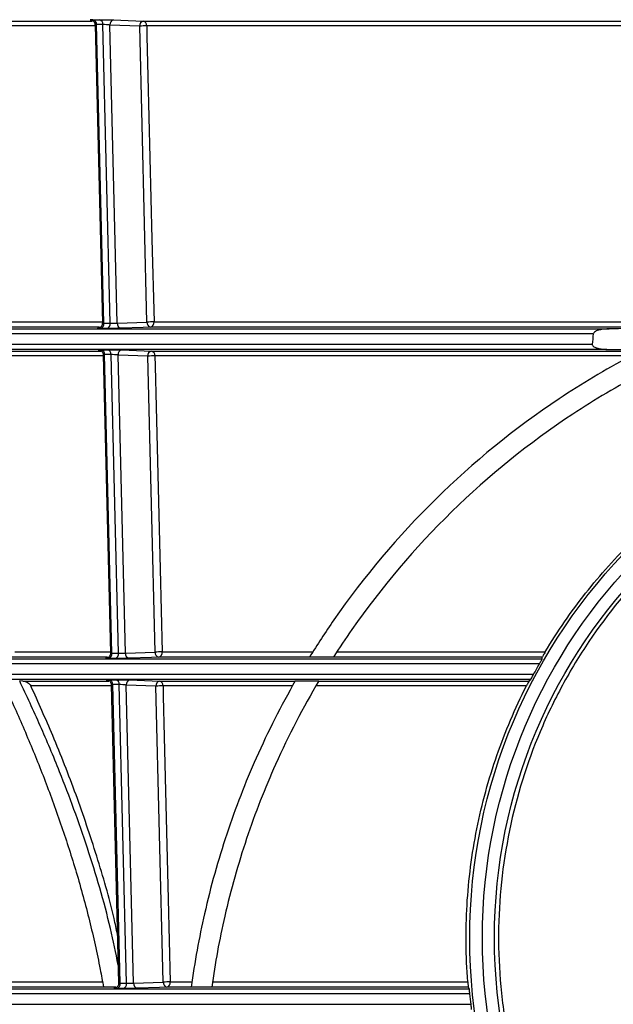
# Paper-space layout 'Лист1(2)' of a CAD drawing. Units: millimetres. Extents: x -259 to 3318, y -162 to 1848.
# Drawn here: x 948 to 1046, y 956 to 1118 of the extents above; entities that cross this region are included whole.
import ezdxf

# ---------------------------------------------------------------- set-up
doc = ezdxf.new("R2010")
doc.units = ezdxf.units.MM

psp = doc.layouts.new('Лист1(2)')

# ---------------------------------------------------------------- linework, layer by layer
at = {"color": 8, "linetype": 'Continuous', "lineweight": 25, "ltscale": 5}
for p, q in [((906.07975, 1117.76001), (960.33135, 1117.76001)), ((960.79927, 1116.95605), (906.89076, 1116.95605)), ((915.54839, 1068.37414), (961.90184, 1068.37414)), ((897.50898, 1067.24315), (1045.24717, 1067.24315)), ((1042.64133, 1066.4101), (896.69746, 1066.4101)), ((896.69746, 1064.70036), (1042.46925, 1064.70036)), ((1044.89494, 1063.86731), (897.50898, 1063.86731)), ((962.13679, 1062.78938), (919.31064, 1062.78938)), ((947.6245, 1014.20747), (963.32977, 1014.20747)), ((963.47431, 1008.62272), (950.26615, 1008.62272)), ((926.44688, 960.0408), (962.0037, 960.0408)), ((964.1962, 959.17867), (925.81907, 959.17867))]:
    psp.add_line(p, q, dxfattribs=at)
at = {"color": 7, "linetype": 'Continuous', "lineweight": 25, "ltscale": 5}
for p, q in [((960.79442, 1117.15256), (962.00417, 1068.16003)), ((962.2461, 1068.15608), (961.0357, 1117.1745)), ((963.29981, 1068.15608), (962.08941, 1117.1745)), ((968.13499, 1116.92772), (963.2524, 1117.10391)), ((964.46071, 1068.16993), (963.2524, 1117.10391)), ((969.3347, 1068.34581), (968.13499, 1116.92772)), ((968.72404, 1117.76001), (1258.63869, 1117.76001)), ((1258.0724, 1116.95605), (969.29033, 1116.95605)), ((964.46071, 1068.16993), (969.3347, 1068.34581)), ((970.48998, 1068.37414), (1060.69956, 1068.37414)), ((961.52232, 1067.51201), (915.26175, 1067.51201)), ((1058.6661, 1067.51201), (969.92376, 1067.51201)), ((917.95144, 1063.59335), (961.73844, 1063.59335)), ((970.06167, 1063.59335), (1050.38778, 1063.59335)), ((962.13194, 1062.98589), (963.3417, 1013.99337)), ((963.58362, 1013.98942), (962.37322, 1063.00783)), ((964.63733, 1013.98942), (963.42693, 1063.00783)), ((969.47262, 1062.76105), (964.58992, 1062.93725)), ((965.79823, 1014.00326), (964.58992, 1062.93725)), ((970.67233, 1014.17914), (969.47262, 1062.76105)), ((1048.8492, 1062.78938), (970.62789, 1062.78938)), ((962.85926, 1013.34534), (947.01116, 1013.34534)), ((965.79823, 1014.00326), (970.67233, 1014.17914)), ((996.02408, 1013.34534), (971.26138, 1013.34534)), ((971.82754, 1014.20747), (996.56191, 1014.20747)), ((1034.25417, 1013.34534), (999.96254, 1013.34534)), ((1000.51909, 1014.20747), (1034.75094, 1014.20747)), ((1034.25979, 1013.07648), (1034.25417, 1013.34534)), ((910.51832, 1013.07648), (1034.25979, 1013.07648)), ((1033.79488, 1012.24343), (910.54741, 1012.24343)), ((910.60711, 1010.53369), (1032.85042, 1010.53369)), ((1032.39482, 1009.70065), (910.6362, 1009.70065)), ((948.92539, 1009.42668), (948.42104, 1009.43727)), ((948.92539, 1009.42668), (963.07122, 1009.42668)), ((963.46946, 1008.81923), (964.67922, 959.8267)), ((964.92114, 959.82275), (963.71075, 1008.84117)), ((965.97485, 959.82275), (964.76445, 1008.84117)), ((970.81025, 1008.59439), (965.92744, 1008.77058)), ((967.13575, 959.83659), (965.92744, 1008.77058)), ((972.00997, 960.01247), (970.81025, 1008.59439)), ((971.3993, 1009.42668), (993.68837, 1009.42668)), ((993.23067, 1008.62272), (971.96545, 1008.62272)), ((1031.66412, 1008.62272), (997.07437, 1008.62272)), ((997.54731, 1009.42668), (1032.08977, 1009.42668)), ((967.13575, 959.83659), (972.00997, 960.01247)), ((973.16511, 960.0408), (976.7214, 960.0408)), ((980.08902, 960.0408), (1022.02436, 960.0408)), ((914.8227, 958.90981), (1022.2779, 958.90981)), ((1022.10832, 959.17867), (972.59902, 959.17867)), ((1022.36969, 958.07677), (914.17323, 958.07677)), ((914.61879, 956.36703), (1022.55888, 956.36703))]:
    psp.add_line(p, q, dxfattribs=at)
at = {"color": 7, "linetype": 'Continuous', "lineweight": 25, "ltscale": 5, "flags": 128}
for points in [[(963.84147, 1117.93621), (965.04962, 1117.89261), (968.72404, 1117.76001)], [(969.29033, 1116.95605), (969.33146, 1115.2904), (969.49598, 1108.62779), (970.15407, 1081.97737), (970.48998, 1068.37414)], [(969.92376, 1067.51201), (968.71556, 1067.46841), (965.04978, 1067.33613)], [(965.17899, 1063.76954), (966.38714, 1063.72595), (970.06167, 1063.59335)], [(970.62789, 1062.78938), (970.66902, 1061.12373), (970.83354, 1054.46113), (971.49163, 1027.81071), (971.82754, 1014.20747)], [(971.26138, 1013.34534), (970.05319, 1013.30174), (966.3873, 1013.16946)], [(966.51651, 1009.60288), (967.72466, 1009.55928), (971.3993, 1009.42668)], [(971.96545, 1008.62272), (972.00658, 1006.95706), (972.1711, 1000.29446), (972.82919, 973.64404), (973.16511, 960.0408)], [(972.59902, 959.17867), (971.39082, 959.13508), (967.72482, 959.00279)]]:
    psp.add_lwpolyline(points, dxfattribs=at)
at = {"color": 7, "linetype": 'Continuous', "lineweight": 25, "ltscale": 25}
for radius in [91.33333, 89.25, 87.26438]:
    psp.add_circle((1113.68029, 967.25523), radius, dxfattribs=at)
for centre, radius, start, end in [((960.29693, 1117.25362), 0.743, 353.8874267, 77.3106865), ((961.35168, 1117.25522), 0.74214, 353.7557509, 77.0447295), ((964.0039, 1117.19663), 0.7572, 102.3868795, 187.0337849), ((968.8865, 1117.02044), 0.75721, 102.3890172, 187.0333687), ((969.40462, 1088.72323), 28.23305, 90.231938, 92.5774374), ((968.55379, 1117.03868), 0.74116, 353.5990061, 76.7201309), ((970.08662, 1068.25204), 0.75774, 172.8915199, 257.5883627), ((970.60435, 1040.14061), 28.23375, 90.2321038, 92.5774203), ((969.73877, 1068.25051), 0.76132, 284.062814, 9.3453567), ((961.49333, 1068.03545), 0.76238, 283.4409711, 9.1045434), ((962.54776, 1068.03409), 0.76187, 283.7193165, 9.2139772), ((965.21262, 1068.07616), 0.75773, 172.8910995, 257.5905213), ((961.63445, 1063.08695), 0.743, 353.8873851, 77.310684), ((962.6892, 1063.08855), 0.74214, 353.7557933, 77.0447322), ((965.34142, 1063.02997), 0.7572, 102.3870576, 187.0337501), ((970.22413, 1062.85377), 0.75721, 102.3892208, 187.0333291), ((969.89137, 1062.87204), 0.74114, 353.5969556, 76.7158463), ((970.74227, 1034.55578), 28.23384, 90.232123, 92.5774184), ((962.83085, 1013.86878), 0.76238, 283.4409725, 9.1045858), ((963.88528, 1013.86742), 0.76187, 283.7193149, 9.2139341), ((966.55014, 1013.90949), 0.75773, 172.8911348, 257.5903404), ((971.42425, 1014.08537), 0.75774, 172.8915601, 257.5881558), ((971.94201, 985.97315), 28.23455, 90.2322918, 92.5774011), ((971.07634, 1014.08382), 0.76131, 284.0673684, 9.3470806), ((962.97198, 1008.92028), 0.743, 353.8873427, 77.3106815), ((964.02672, 1008.92189), 0.74214, 353.7558365, 77.0447349), ((966.67894, 1008.86331), 0.7572, 102.3872389, 187.0337147), ((971.56176, 1008.6871), 0.75721, 102.3894282, 187.0332889), ((972.07993, 980.38831), 28.23464, 90.2323114, 92.5773991), ((971.22895, 1008.70539), 0.74113, 353.594867, 76.711481), ((972.76189, 959.9187), 0.75774, 172.891601, 257.5879451), ((973.27967, 931.80567), 28.23537, 90.2324834, 92.5773815), ((972.41391, 959.91713), 0.76131, 284.0720093, 9.3488366), ((964.16837, 959.70211), 0.76238, 283.440974, 9.1046289), ((965.2228, 959.70076), 0.76188, 283.7193133, 9.2138903), ((967.88766, 959.74282), 0.75773, 172.8911707, 257.5901562)]:
    psp.add_arc(centre, radius, start, end, dxfattribs=at)
psp.add_ellipse((1113.68029, -4804.72132), major_axis=(0, 6213.57537), ratio=0.034920769, start_param=0.333544671, end_param=0.334384114, dxfattribs=at)
at = {"color": 7, "linetype": 'Continuous', "lineweight": 25, "ltscale": 5}
for points, knots in [([(960.43549, 1117.93623), (960.28687, 1117.94188), (960.17125, 1117.94738), (960.01422, 1117.95763), (959.97486, 1117.9623), (959.98114, 1117.97393), (960.1557, 1117.97846), (960.46014, 1117.97846)], [0, 0, 0, 0, 0.25, 0.25, 0.5, 0.5, 1, 1, 1, 1]), ([(960.0857, 1117.95451), (960.08537, 1117.95453), (960.07921, 1117.95501), (960.09287, 1117.95386), (960.12681, 1117.94845), (960.20402, 1117.93123), (960.33423, 1117.88434), (960.51638, 1117.77118), (960.68762, 1117.56962), (960.78912, 1117.34107), (960.78288, 1117.19798), (960.7809, 1117.1526)], [0, 0, 0, 0, 0.004461267, 0.081606857, 0.139459771, 0.195291562, 0.306386344, 0.457621502, 0.678255829, 0.89794065, 1, 1, 1, 1]), ([(960.46285, 1117.93588), (960.42362, 1117.93726), (960.26487, 1117.94285), (960.18664, 1117.94765), (960.12773, 1117.95127)], [0, 0, 0, 0, 0.247077927, 1, 1, 1, 1]), ([(961.51806, 1117.97846), (961.67144, 1117.97846), (961.85125, 1117.97738), (962.24729, 1117.97317), (962.46082, 1117.97007), (963.10151, 1117.95843), (963.52815, 1117.94751), (963.84147, 1117.93621)], [0, 0, 0, 0, 0.25, 0.25, 0.5, 0.5, 1, 1, 1, 1]), ([(963.2524, 1117.10391), (963.09586, 1117.12269), (962.88285, 1117.14088), (962.45528, 1117.16684), (962.24324, 1117.17447), (962.08941, 1117.1745)], [0, 0, 0, 0, 0.5, 0.5, 1, 1, 1, 1]), ([(961.67054, 1067.29395), (961.51846, 1067.29395), (961.39886, 1067.29503), (961.23324, 1067.29922), (961.18929, 1067.30232), (961.18173, 1067.31392), (961.34684, 1067.32481), (961.64381, 1067.33611)], [0, 0, 0, 0, 0.25, 0.25, 0.5, 0.5, 1, 1, 1, 1]), ([(961.99074, 1068.15926), (961.99496, 1068.11449), (962.00802, 1067.97586), (961.92868, 1067.76763), (961.7966, 1067.57518), (961.64874, 1067.44969), (961.5118, 1067.37538), (961.40382, 1067.33883), (961.34049, 1067.3248), (961.30987, 1067.31972), (961.29544, 1067.31794), (961.29686, 1067.3181), (961.29748, 1067.31816)], [0, 0, 0, 0, 0.097613875, 0.302246552, 0.467165053, 0.606270414, 0.721991782, 0.809896743, 0.864446109, 0.907435028, 0.959511584, 1, 1, 1, 1]), ([(965.04978, 1067.33613), (964.89325, 1067.33048), (964.71115, 1067.32499), (964.31208, 1067.31474), (964.09795, 1067.31009), (963.45777, 1067.29847), (963.03495, 1067.29396), (962.72845, 1067.29395)], [0, 0, 0, 0, 0.25, 0.25, 0.5, 0.5, 1, 1, 1, 1]), ([(963.29981, 1068.15608), (963.45307, 1068.15606), (963.66452, 1068.15751), (964.0914, 1068.16258), (964.30413, 1068.16617), (964.46071, 1068.16993)], [0, 0, 0, 0, 0.5, 0.5, 1, 1, 1, 1]), ([(1045.24717, 1067.24315), (1044.77377, 1067.23923), (1044.29721, 1067.19905), (1043.59467, 1067.04764), (1043.36278, 1066.98275), (1043.0349, 1066.83586), (1042.92775, 1066.77823), (1042.78731, 1066.66614), (1042.7443, 1066.62489), (1042.67355, 1066.52681), (1042.64743, 1066.47062), (1042.64133, 1066.4101)], [0, 0, 0, 0, 0.5, 0.5, 0.75, 0.75, 0.875, 0.875, 0.9375, 0.9375, 1, 1, 1, 1]), ([(961.77302, 1063.76957), (961.62439, 1063.77522), (961.50877, 1063.78072), (961.35175, 1063.79097), (961.31239, 1063.79563), (961.31867, 1063.80727), (961.49323, 1063.8118), (961.79766, 1063.8118)], [0, 0, 0, 0, 0.25, 0.25, 0.5, 0.5, 1, 1, 1, 1]), ([(961.42322, 1063.78784), (961.42288, 1063.78787), (961.41673, 1063.78834), (961.43039, 1063.78719), (961.46432, 1063.78179), (961.54153, 1063.76457), (961.67173, 1063.71769), (961.85389, 1063.60453), (962.02514, 1063.40297), (962.12664, 1063.17441), (962.1204, 1063.03132), (962.11842, 1062.98593)], [0, 0, 0, 0, 0.0044610573, 0.0816038367, 0.1394562387, 0.1952858917, 0.306376659, 0.4576088731, 0.6782483207, 0.897932327, 1, 1, 1, 1]), ([(961.80037, 1063.76922), (961.76114, 1063.7706), (961.60239, 1063.77619), (961.52415, 1063.78099), (961.46525, 1063.78461)], [0, 0, 0, 0, 0.247075489, 1, 1, 1, 1]), ([(962.85558, 1063.8118), (963.00897, 1063.8118), (963.18877, 1063.81071), (963.58481, 1063.80651), (963.79834, 1063.8034), (964.43903, 1063.79177), (964.86567, 1063.78085), (965.17899, 1063.76954)], [0, 0, 0, 0, 0.25, 0.25, 0.5, 0.5, 1, 1, 1, 1]), ([(1050.45842, 1063.62967), (1049.82093, 1063.30209), (1049.18621, 1062.96968), (1044.58684, 1060.51532), (1040.71658, 1058.19819), (1029.6555, 1050.83562), (1022.92614, 1045.3476), (1010.59546, 1033.23999), (1004.95781, 1026.55444), (998.641, 1017.45232), (997.30237, 1015.41172), (996.01753, 1013.33476)], [0.20991384252, 0.20991384252, 0.20991384252, 0.20991384252, 0.21240273395, 0.21240273395, 0.22802773395, 0.22802773395, 0.25927773395, 0.25927773395, 0.29052773395, 0.29052773395, 0.29936389142, 0.29936389142, 0.29936389142, 0.29936389142]), ([(1058.13376, 1063.63168), (1055.56192, 1062.4707), (1053.0326, 1061.23175), (1046.65841, 1057.85918), (1042.87683, 1055.61258), (1032.06528, 1048.47095), (1025.47101, 1043.1341), (1013.36746, 1031.32886), (1007.8302, 1024.80251), (1001.9528, 1016.38631), (1000.93819, 1014.86974), (999.9542, 1013.33231)], [0.21199099252, 0.21199099252, 0.21199099252, 0.21199099252, 0.2219932593, 0.2219932593, 0.2376182593, 0.2376182593, 0.2688682593, 0.2688682593, 0.3001182593, 0.3001182593, 0.30687726678, 0.30687726678, 0.30687726678, 0.30687726678]), ([(1042.46925, 1064.70036), (1042.46342, 1064.64241), (1042.4772, 1064.58459), (1042.53068, 1064.48227), (1042.56852, 1064.43816), (1042.69559, 1064.32083), (1042.79516, 1064.26333), (1043.10653, 1064.11514), (1043.32448, 1064.05353), (1043.7671, 1063.95671), (1043.99361, 1063.92391), (1044.44455, 1063.88014), (1044.66983, 1063.86919), (1044.89494, 1063.86731)], [0, 0, 0, 0, 0.0625, 0.0625, 0.125, 0.125, 0.25, 0.25, 0.5, 0.5, 0.75, 0.75, 1, 1, 1, 1]), ([(964.58992, 1062.93725), (964.43338, 1062.95603), (964.22038, 1062.97421), (963.7928, 1063.00018), (963.58076, 1063.0078), (963.42693, 1063.00783)], [0, 0, 0, 0, 0.5, 0.5, 1, 1, 1, 1]), ([(1034.75094, 1014.20747), (1036.76782, 1017.57393), (1038.97984, 1020.77804), (1043.7883, 1026.88087), (1046.38474, 1029.77954), (1049.88154, 1033.21213), (1050.59477, 1033.89019), (1052.03955, 1035.22019), (1052.77104, 1035.87219), (1054.99269, 1037.78974), (1056.50998, 1039.01691), (1061.17041, 1042.54767), (1064.42159, 1044.70127), (1069.52347, 1047.62935), (1071.26173, 1048.55481), (1073.92786, 1049.86519), (1074.82637, 1050.289), (1076.64348, 1051.11017), (1077.56384, 1051.50821), (1082.18324, 1053.41713), (1085.95001, 1054.69317), (1093.62561, 1056.75342), (1097.53443, 1057.53765), (1103.50886, 1058.33297), (1105.51892, 1058.53437), (1109.57772, 1058.80498), (1111.60634, 1058.87261), (1117.65876, 1058.87631), (1121.6628, 1058.61498), (1127.62359, 1057.83519), (1129.60295, 1057.51041), (1132.56058, 1056.92506), (1133.54456, 1056.71357), (1135.50868, 1056.2575), (1136.49073, 1056.01241), (1141.3648, 1054.71042), (1145.14116, 1053.42854), (1152.46503, 1050.40905), (1156.01247, 1048.67136), (1161.16557, 1045.72158), (1162.85927, 1044.67782), (1166.14891, 1042.50151), (1167.74939, 1041.36674), (1172.42268, 1037.82522), (1175.36791, 1035.28198), (1179.53851, 1031.19172), (1180.88736, 1029.78224), (1183.50192, 1026.86865), (1184.77018, 1025.36078), (1188.40241, 1020.75006), (1190.60988, 1017.54536), (1192.60965, 1014.20747)], [0, 0, 0, 0, 0.0625, 0.0625, 0.125, 0.125, 0.140625, 0.140625, 0.15625, 0.15625, 0.1875, 0.1875, 0.25, 0.25, 0.28125, 0.28125, 0.296875, 0.296875, 0.3125, 0.3125, 0.375, 0.375, 0.4375, 0.4375, 0.46875, 0.46875, 0.5, 0.5, 0.5625, 0.5625, 0.59375, 0.59375, 0.609375, 0.609375, 0.625, 0.625, 0.6875, 0.6875, 0.75, 0.75, 0.78125, 0.78125, 0.8125, 0.8125, 0.875, 0.875, 0.90625, 0.90625, 0.9375, 0.9375, 1, 1, 1, 1]), ([(1052.14522, 906.19009), (1048.15277, 910.23373), (1044.61508, 914.603), (1039.95806, 921.64629), (1038.51489, 924.07627), (1036.51818, 927.85088), (1035.87915, 929.13407), (1034.66624, 931.72903), (1034.09376, 933.03731), (1031.39848, 939.63228), (1029.77177, 945.07821), (1028.40771, 952.10596), (1028.16868, 953.52263), (1027.75973, 956.37876), (1027.58948, 957.8229), (1027.18934, 962.14292), (1027.06786, 965.01216), (1027.12434, 973.58861), (1027.71908, 979.26467), (1030.04476, 990.53478), (1031.73427, 995.93155), (1035.0108, 1003.70478), (1036.22778, 1006.24183), (1038.24402, 1009.96724), (1038.94653, 1011.19267), (1040.40136, 1013.59384), (1041.1551, 1014.77228), (1045.05386, 1020.5568), (1048.58454, 1024.84339), (1053.52997, 1029.78715), (1054.54737, 1030.75625), (1056.63128, 1032.64631), (1057.6926, 1033.5627), (1060.93423, 1036.22778), (1063.17203, 1037.89259), (1070.11721, 1042.55701), (1075.05367, 1045.23051), (1081.64955, 1047.99007), (1082.9818, 1048.50891), (1085.66056, 1049.47674), (1087.00893, 1049.9265), (1091.08091, 1051.17436), (1093.83133, 1051.87125), (1099.40459, 1052.99415), (1102.22744, 1053.42017), (1106.51819, 1053.84909), (1107.95788, 1053.95698), (1110.85668, 1054.10055), (1112.30246, 1054.13554), (1119.50449, 1054.13032), (1125.19063, 1053.55547), (1132.20638, 1052.13672), (1133.6049, 1051.81763), (1136.39257, 1051.10778), (1137.7819, 1050.71667), (1141.8871, 1049.45015), (1144.55706, 1048.47786), (1149.7699, 1046.28669), (1152.31277, 1045.06778), (1156.0338, 1043.0553), (1157.25858, 1042.35373), (1159.67698, 1040.88848), (1160.87307, 1040.123), (1166.72065, 1036.17572), (1171.01162, 1032.6207), (1176.90754, 1026.70315), (1178.78199, 1024.6323), (1181.45564, 1021.37219), (1182.32018, 1020.26402), (1183.98766, 1018.0168), (1184.79209, 1016.87595), (1188.67016, 1011.08557), (1191.31627, 1006.18047), (1194.04327, 999.68084), (1194.55934, 998.36232), (1195.53123, 995.68662), (1195.9862, 994.33109), (1197.24389, 990.25498), (1197.94562, 987.50917), (1199.64644, 979.18578), (1200.24553, 973.52297), (1200.28197, 966.28949), (1200.25297, 964.83581), (1200.12359, 961.95158), (1200.02331, 960.51617), (1199.61752, 956.2297), (1199.20732, 953.39834), (1198.11091, 947.78732), (1197.42471, 945.00767), (1196.18465, 940.87735), (1195.73463, 939.50316), (1194.77138, 936.79154), (1194.25844, 935.45413), (1191.54069, 928.85616), (1188.88167, 923.86024), (1184.95523, 917.95128), (1184.13827, 916.7848), (1182.44765, 914.49327), (1181.57793, 913.37338), (1178.89673, 910.08909), (1177.01338, 907.99987), (1173.0562, 904.01561), (1170.98236, 902.12059), (1167.72497, 899.42389), (1166.61469, 898.54934), (1164.34389, 896.84963), (1163.18022, 896.02245), (1157.28838, 892.0496), (1152.32328, 889.36994), (1144.49145, 886.08451), (1141.81637, 885.11267), (1137.70184, 883.84728), (1136.30885, 883.45657), (1133.51579, 882.7483), (1132.11517, 882.43028), (1125.09188, 881.01779), (1119.40915, 880.4509), (1112.22432, 880.45248), (1110.78325, 880.48863), (1107.89273, 880.63414), (1106.44226, 880.74388), (1102.13268, 881.17891), (1099.29714, 881.61031), (1093.69827, 882.74682), (1090.93494, 883.45195), (1086.84352, 884.71457), (1085.48866, 885.16966), (1082.7969, 886.14902), (1081.45634, 886.67488), (1074.85162, 889.45756), (1069.88506, 892.16212), (1062.87613, 896.90905), (1060.61391, 898.60734), (1056.23877, 902.24307), (1054.14145, 904.16827), (1052.14522, 906.19009)], [0, 0, 0, 0, 0.03125, 0.03125, 0.046875, 0.046875, 0.0546875, 0.0546875, 0.0625, 0.0625, 0.09375, 0.09375, 0.1015625, 0.1015625, 0.109375, 0.109375, 0.125, 0.125, 0.15625, 0.15625, 0.1875, 0.1875, 0.203125, 0.203125, 0.2109375, 0.2109375, 0.21875, 0.21875, 0.25, 0.25, 0.2578125, 0.2578125, 0.265625, 0.265625, 0.28125, 0.28125, 0.3125, 0.3125, 0.3203125, 0.3203125, 0.328125, 0.328125, 0.34375, 0.34375, 0.359375, 0.359375, 0.3671875, 0.3671875, 0.375, 0.375, 0.40625, 0.40625, 0.4140625, 0.4140625, 0.421875, 0.421875, 0.4375, 0.4375, 0.453125, 0.453125, 0.4609375, 0.4609375, 0.46875, 0.46875, 0.5, 0.5, 0.515625, 0.515625, 0.5234375, 0.5234375, 0.53125, 0.53125, 0.5625, 0.5625, 0.5703125, 0.5703125, 0.578125, 0.578125, 0.59375, 0.59375, 0.625, 0.625, 0.6328125, 0.6328125, 0.640625, 0.640625, 0.65625, 0.65625, 0.671875, 0.671875, 0.6796875, 0.6796875, 0.6875, 0.6875, 0.71875, 0.71875, 0.7265625, 0.7265625, 0.734375, 0.734375, 0.75, 0.75, 0.765625, 0.765625, 0.7734375, 0.7734375, 0.78125, 0.78125, 0.8125, 0.8125, 0.828125, 0.828125, 0.8359375, 0.8359375, 0.84375, 0.84375, 0.875, 0.875, 0.8828125, 0.8828125, 0.890625, 0.890625, 0.90625, 0.90625, 0.921875, 0.921875, 0.9296875, 0.9296875, 0.9375, 0.9375, 0.96875, 0.96875, 0.984375, 0.984375, 1, 1, 1, 1]), ([(963.32826, 1013.99259), (963.33248, 1013.94782), (963.34555, 1013.8092), (963.26621, 1013.60097), (963.13413, 1013.40852), (962.98627, 1013.28303), (962.84933, 1013.20872), (962.74134, 1013.17216), (962.67801, 1013.15814), (962.64739, 1013.15305), (962.63296, 1013.15127), (962.63438, 1013.15143), (962.63499, 1013.15149)], [0, 0, 0, 0, 0.097605085, 0.302239375, 0.467158779, 0.606264832, 0.72198704, 0.809893692, 0.864443868, 0.907431155, 0.959504083, 1, 1, 1, 1]), ([(964.63733, 1013.98942), (964.7906, 1013.98939), (965.00204, 1013.99084), (965.42892, 1013.99591), (965.64165, 1013.9995), (965.79823, 1014.00326)], [0, 0, 0, 0, 0.5, 0.5, 1, 1, 1, 1]), ([(1034.75094, 1014.20747), (1034.69253, 1014.10997), (1034.63325, 1014.01016), (1034.51532, 1013.80961), (1034.45801, 1013.71107), (1034.36028, 1013.54096), (1034.31959, 1013.46891), (1034.2666, 1013.37265), (1034.25411, 1013.34815), (1034.25417, 1013.34534)], [0, 0, 0, 0, 0.25, 0.25, 0.5, 0.5, 0.75, 0.75, 1, 1, 1, 1]), ([(963.00806, 1013.12729), (962.85599, 1013.12729), (962.73639, 1013.12837), (962.57077, 1013.13255), (962.52681, 1013.13565), (962.51925, 1013.14725), (962.68436, 1013.15814), (962.98133, 1013.16944)], [0, 0, 0, 0, 0.25, 0.25, 0.5, 0.5, 1, 1, 1, 1]), ([(966.3873, 1013.16946), (966.23077, 1013.16381), (966.04867, 1013.15832), (965.6496, 1013.14807), (965.43547, 1013.14342), (964.79529, 1013.1318), (964.37247, 1013.12729), (964.06597, 1013.12729)], [0, 0, 0, 0, 0.25, 0.25, 0.5, 0.5, 1, 1, 1, 1]), ([(1033.79488, 1012.24343), (1033.84985, 1012.34048), (1033.90555, 1012.43886), (1034.01592, 1012.63404), (1034.06931, 1012.72861), (1034.16038, 1012.89087), (1034.19831, 1012.95901), (1034.24787, 1013.05014), (1034.25984, 1013.07373), (1034.25979, 1013.07648)], [0, 0, 0, 0, 0.25, 0.25, 0.5, 0.5, 0.75, 0.75, 1, 1, 1, 1]), ([(1032.39482, 1009.70065), (1032.40163, 1009.70676), (1032.45842, 1009.80902), (1032.62209, 1010.10987), (1032.73077, 1010.31152), (1032.85042, 1010.53369)], [0, 0, 0, 0, 0.5, 0.5, 1, 1, 1, 1]), ([(945.57277, 1009.43971), (945.75317, 1009.05412), (946.11362, 1008.28371), (947.52273, 1005.22605), (949.73851, 1000.21104), (952.64972, 993.014), (955.33639, 985.64359), (957.7901, 977.98875), (959.92935, 970.16473), (961.23136, 964.30535), (961.93116, 960.64617), (962.10586, 959.66989), (962.19305, 959.18263)], [0, 0, 0, 0, 0.02574949, 0.051447665, 0.202502081, 0.350602598, 0.501009898, 0.647727216, 0.798846566, 0.946553725, 0.973325191, 1, 1, 1, 1]), ([(964.60589, 962.79646), (964.19918, 964.80003), (962.86217, 971.38657), (959.66012, 982.0881), (955.63447, 993.10991), (951.81831, 1002.17515), (949.5562, 1007.01062), (948.42098, 1009.43727)], [0, 0, 0, 0, 0.118478246, 0.389484132, 0.658407142, 0.828574191, 1, 1, 1, 1]), ([(948.92539, 1009.42668), (949.21413, 1009.42062), (949.48881, 1009.32699), (949.95862, 1009.04639), (950.15882, 1008.85616), (950.26615, 1008.62272)], [0, 0, 0, 0, 0.5, 0.5, 1, 1, 1, 1]), ([(964.48182, 967.82072), (964.29823, 968.70464), (963.38462, 973.1033), (961.10622, 980.80129), (957.73758, 990.83529), (954.06231, 1000.1565), (951.47488, 1005.92701), (950.26615, 1008.62272)], [0, 0, 0, 0, 0.059717921, 0.297175629, 0.540402858, 0.785298126, 1, 1, 1, 1]), ([(963.11054, 1009.60291), (962.96192, 1009.60856), (962.84629, 1009.61406), (962.68927, 1009.62431), (962.64991, 1009.62897), (962.65619, 1009.6406), (962.83075, 1009.64513), (963.13518, 1009.64513)], [0, 0, 0, 0, 0.25, 0.25, 0.5, 0.5, 1, 1, 1, 1]), ([(962.76074, 1009.62118), (962.7604, 1009.6212), (962.75424, 1009.62168), (962.7679, 1009.62053), (962.80184, 1009.61513), (962.87904, 1009.59791), (963.00924, 1009.55103), (963.1914, 1009.43787), (963.36265, 1009.23632), (963.46416, 1009.00776), (963.45792, 1008.86466), (963.45594, 1008.81927)], [0, 0, 0, 0, 0.004460844, 0.081600762, 0.139452642, 0.19528012, 0.3063668, 0.457596017, 0.678240678, 0.897923854, 1, 1, 1, 1]), ([(963.13789, 1009.60255), (963.09866, 1009.60393), (962.93991, 1009.60953), (962.86167, 1009.61433), (962.80277, 1009.61794)], [0, 0, 0, 0, 0.247073007, 1, 1, 1, 1]), ([(964.1931, 1009.64513), (964.34649, 1009.64513), (964.52629, 1009.64405), (964.92233, 1009.63984), (965.13586, 1009.63674), (965.77655, 1009.6251), (966.20319, 1009.61419), (966.51651, 1009.60288)], [0, 0, 0, 0, 0.25, 0.25, 0.5, 0.5, 1, 1, 1, 1]), ([(965.92744, 1008.77058), (965.7709, 1008.78936), (965.5579, 1008.80755), (965.13032, 1008.83351), (964.91828, 1008.84114), (964.76445, 1008.84117)], [0, 0, 0, 0, 0.5, 0.5, 1, 1, 1, 1]), ([(993.69444, 1009.43727), (991.35802, 1005.36607), (989.21958, 1001.15626), (985.49046, 992.76964), (983.86477, 988.59238), (981.01466, 980.03811), (979.79361, 975.67858), (977.88904, 967.29287), (977.1594, 963.28694), (976.60461, 959.19975)], [0.14244289417, 0.14244289417, 0.14244289417, 0.14244289417, 0.15938953583, 0.15938953583, 0.17501453583, 0.17501453583, 0.19063953583, 0.19063953583, 0.20444664166, 0.20444664166, 0.20444664166, 0.20444664166]), ([(997.55503, 1009.4397), (994.9532, 1005.05285), (992.58987, 1000.49779), (988.70607, 991.82329), (987.10511, 987.73776), (984.30599, 979.40368), (983.10495, 975.15574), (981.23376, 967.01144), (980.5165, 963.13582), (979.96689, 959.18249)], [0.14254000621, 0.14254000621, 0.14254000621, 0.14254000621, 0.16139125717, 0.16139125717, 0.17701625717, 0.17701625717, 0.19264125717, 0.19264125717, 0.20635125096, 0.20635125096, 0.20635125096, 0.20635125096]), ([(1022.02436, 960.0408), (1021.69142, 964.26997), (1021.6552, 968.47691), (1022.15575, 976.84796), (1022.69254, 981.01206), (1023.93735, 987.22634), (1024.42155, 989.27044), (1025.52078, 993.29545), (1026.1362, 995.27828), (1028.17545, 1001.14133), (1029.79124, 1004.9365), (1031.66412, 1008.62272)], [0, 0, 0, 0, 0.25, 0.25, 0.5, 0.5, 0.625, 0.625, 0.75, 0.75, 1, 1, 1, 1]), ([(1032.08977, 1009.42668), (1032.08312, 1009.4207), (1032.02951, 1009.32374), (1031.87667, 1009.03621), (1031.77562, 1008.84216), (1031.66412, 1008.62272)], [0, 0, 0, 0, 0.5, 0.5, 1, 1, 1, 1]), ([(1022.02436, 960.0408), (1022.04316, 959.80201), (1022.06352, 959.57606), (1022.09426, 959.26959), (1022.10485, 959.18417), (1022.10832, 959.17867)], [0, 0, 0, 0, 0.5, 0.5, 1, 1, 1, 1]), ([(964.34558, 958.96062), (964.19351, 958.96062), (964.07391, 958.9617), (963.90829, 958.96589), (963.86434, 958.96898), (963.85677, 958.98058), (964.02189, 958.99147), (964.31886, 959.00277)], [0, 0, 0, 0, 0.25, 0.25, 0.5, 0.5, 1, 1, 1, 1]), ([(964.66578, 959.82592), (964.67, 959.78116), (964.68307, 959.64254), (964.60373, 959.43431), (964.47166, 959.24185), (964.32379, 959.11636), (964.18685, 959.04205), (964.07887, 959.0055), (964.01553, 958.99147), (963.98491, 958.98638), (963.97048, 958.9846), (963.97189, 958.98476), (963.97251, 958.98482)], [0, 0, 0, 0, 0.097596136, 0.302232068, 0.467152392, 0.60625915, 0.721982212, 0.809890587, 0.864441588, 0.907427213, 0.959496446, 1, 1, 1, 1]), ([(967.72482, 959.00279), (967.56829, 958.99714), (967.38619, 958.99165), (966.98712, 958.9814), (966.77299, 958.97675), (966.13281, 958.96513), (965.71, 958.96062), (965.4035, 958.96062)], [0, 0, 0, 0, 0.25, 0.25, 0.5, 0.5, 1, 1, 1, 1]), ([(965.97485, 959.82275), (966.12812, 959.82272), (966.33956, 959.82418), (966.76644, 959.82924), (966.97917, 959.83283), (967.13575, 959.83659)], [0, 0, 0, 0, 0.5, 0.5, 1, 1, 1, 1]), ([(1022.36969, 958.07677), (1022.34626, 958.30846), (1022.32398, 958.52479), (1022.29175, 958.82078), (1022.28129, 958.90442), (1022.2779, 958.90981)], [0, 0, 0, 0, 0.5, 0.5, 1, 1, 1, 1]), ([(1022.65147, 955.53398), (1022.65362, 955.53922), (1022.64599, 955.61982), (1022.61216, 955.92068), (1022.58579, 956.14321), (1022.55888, 956.36703)], [0, 0, 0, 0, 0.5, 0.5, 1, 1, 1, 1])]:
    psp.add_open_spline(points, degree=3, knots=knots, dxfattribs=at)
for points in [[(960.46014, 1117.97846), (960.81148, 1117.97847), (961.16413, 1117.97847), (961.51806, 1117.97846)], [(962.08941, 1117.1745), (961.73689, 1117.1745), (961.38565, 1117.1745), (961.0357, 1117.1745)], [(962.72845, 1067.29395), (962.37452, 1067.29395), (962.02188, 1067.29395), (961.67054, 1067.29395)], [(962.2461, 1068.15608), (962.59605, 1068.15608), (962.94729, 1068.15608), (963.29981, 1068.15608)], [(1095.08805, 1067.51201), (1078.47442, 1067.47276), (1061.8608, 1067.38075), (1045.24717, 1067.24315)], [(961.79766, 1063.8118), (962.14901, 1063.8118), (962.50165, 1063.8118), (962.85558, 1063.8118)], [(1044.89494, 1063.86731), (1061.84658, 1063.72594), (1078.79821, 1063.63207), (1095.74984, 1063.59335)], [(963.42693, 1063.00783), (963.07441, 1063.00784), (962.72317, 1063.00784), (962.37322, 1063.00783)], [(963.58362, 1013.98942), (963.93357, 1013.98942), (964.28481, 1013.98942), (964.63733, 1013.98942)], [(999.95407, 1013.33236), (998.63116, 1013.33315), (997.31897, 1013.33395), (996.01754, 1013.33476)], [(964.06597, 1013.12729), (963.71205, 1013.12728), (963.3594, 1013.12728), (963.00806, 1013.12729)], [(1032.85042, 1010.53369), (1033.15929, 1011.10723), (1033.47412, 1011.67714), (1033.79488, 1012.24343)], [(963.13518, 1009.64513), (963.48653, 1009.64513), (963.83917, 1009.64513), (964.1931, 1009.64513)], [(964.76445, 1008.84117), (964.41193, 1008.84117), (964.06069, 1008.84117), (963.71075, 1008.84117)], [(993.69445, 1009.43727), (994.97029, 1009.43809), (996.25715, 1009.43891), (997.55502, 1009.43971)], [(1032.08977, 1009.42668), (1032.19091, 1009.51752), (1032.2926, 1009.60887), (1032.39482, 1009.70065)], [(965.4035, 958.96062), (965.04957, 958.96062), (964.69693, 958.96062), (964.34558, 958.96062)], [(964.92114, 959.82275), (965.27109, 959.82275), (965.62233, 959.82275), (965.97485, 959.82275)], [(1022.2779, 958.90981), (1022.22118, 958.99999), (1022.16465, 959.08964), (1022.10832, 959.17867)], [(1022.55888, 956.36703), (1022.49046, 956.93622), (1022.42739, 957.50613), (1022.36969, 958.07677)]]:
    psp.add_open_spline(points, degree=3, dxfattribs=at)
at = {"color": 8, "linetype": 'Continuous', "lineweight": 25, "ltscale": 5}
for points, knots in [([(961.0357, 1117.1745), (961.00101, 1117.17422), (960.90468, 1117.17343), (960.80847, 1117.16684), (960.80464, 1117.15694), (960.80298, 1117.15265)], [0, 0, 0, 0, 0.241681097, 0.671070237, 1, 1, 1, 1]), ([(962.01438, 1068.16027), (962.01156, 1068.15988), (961.9998, 1068.15826), (962.07148, 1068.15657), (962.18789, 1068.15624), (962.2461, 1068.15608)], [0, 0, 0, 0, 0.136311314, 0.568161, 1, 1, 1, 1]), ([(962.37322, 1063.00783), (962.33853, 1063.00755), (962.2422, 1063.00677), (962.14599, 1063.00018), (962.14216, 1062.99028), (962.1405, 1062.98598)], [0, 0, 0, 0, 0.241681258, 0.671070338, 1, 1, 1, 1]), ([(963.3519, 1013.9936), (963.34908, 1013.99321), (963.33733, 1013.9916), (963.409, 1013.9899), (963.52542, 1013.98958), (963.58362, 1013.98942)], [0, 0, 0, 0, 0.136311325, 0.568161008, 1, 1, 1, 1]), ([(963.71075, 1008.84117), (963.67605, 1008.84088), (963.57972, 1008.8401), (963.48351, 1008.83351), (963.47968, 1008.82361), (963.47802, 1008.81932)], [0, 0, 0, 0, 0.241681421, 0.671070442, 1, 1, 1, 1]), ([(964.68942, 959.82693), (964.6866, 959.82655), (964.67485, 959.82493), (964.74652, 959.82323), (964.86294, 959.82291), (964.92114, 959.82275)], [0, 0, 0, 0, 0.136311336, 0.568161017, 1, 1, 1, 1])]:
    psp.add_open_spline(points, degree=3, knots=knots, dxfattribs=at)

doc.saveas('drawing.dxf')
